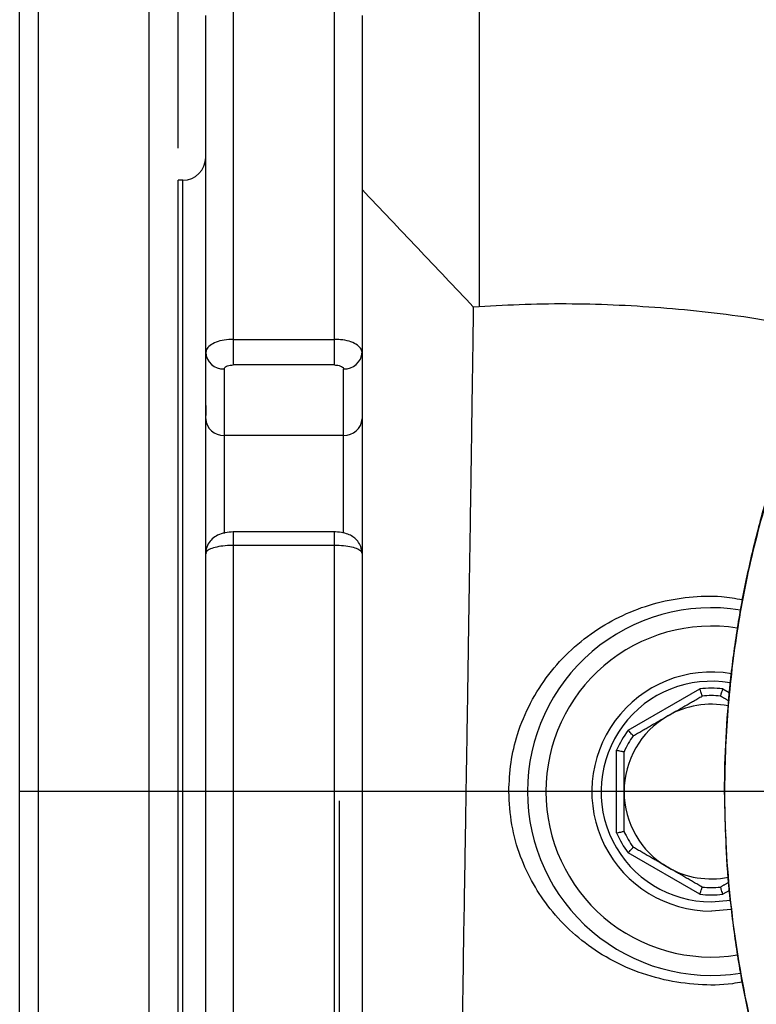
# Model space of a CAD drawing. Extents: x 0 to 9200, y 0 to 5940.
# Drawn here: x 2258 to 2338, y 1363 to 1470 of the extents above; entities that cross this region are included whole.
import ezdxf
from ezdxf.lldxf.tags import DXFTag

# ---------------------------------------------------------------- set-up
doc = ezdxf.new("R2010")
doc.units = 0
doc.header["$LTSCALE"] = 5
doc.header["$MEASUREMENT"] = 0
doc.layers.get('0').update_dxf_attribs({"linetype": 'CONTINUOUS'})
doc.layers.add('7', color=4, linetype='GEN7')
doc.styles.add('ISO', font='GENISO.SHX')
tags = doc.linetypes.add('GEN7', pattern=[15, 10, -2.5, 0, -2.5]).pattern_tags.tags
tags[10:11] = [DXFTag(74, 4), DXFTag(75, 0), DXFTag(340, '0'), DXFTag(46, 1.0), DXFTag(50, 0.0), DXFTag(44, 0.0), DXFTag(45, 0.0)]
tags[8:9] = [DXFTag(74, 4), DXFTag(75, 0), DXFTag(340, '0'), DXFTag(46, 1.0), DXFTag(50, 0.0), DXFTag(44, 0.0), DXFTag(45, 0.0)]
tags[6:7] = [DXFTag(74, 4), DXFTag(75, 0), DXFTag(340, '0'), DXFTag(46, 1.0), DXFTag(50, 0.0), DXFTag(44, 0.0), DXFTag(45, 0.0)]
tags[4:5] = [DXFTag(74, 4), DXFTag(75, 0), DXFTag(340, '0'), DXFTag(46, 1.0), DXFTag(50, 0.0), DXFTag(44, 0.0), DXFTag(45, 0.0)]
doc.dimstyles.new('GEN-ISO', dxfattribs={"dimtxt": 50, "dimasz": 50, "dimexe": 40, "dimexo": 1, "dimgap": 30, "dimtad": 0, "dimtih": 1, "dimtoh": 1, "dimdec": 1, "dimdsep": 46, "dimtxsty": 'ISO', "dimcen": 2, "dimclrd": 256, "dimclre": 256, "dimclrt": 2, "dimadec": 0, "dimazin": 0, "dimtp": 0.1, "dimtm": 0.1, "dimtfac": 0.05, "dimtdec": 1, "dimtix": 1, "dimtmove": 2, "dimatfit": 3, "dimfxl": 1, "dimtolj": 1, "dimarcsym": 0})

# ---------------------------------------------------------------- blocks, each defined once
blk = doc.blocks.new('*D16')
at = {"color": 3}
for p, q in [((2292.31, 1385.4), (2292.31, 948.67)), ((2524.81, 1120.22), (2524.81, 948.67)), ((2489.81, 973.67), (2327.31, 973.67))]:
    blk.add_line(p, q, dxfattribs=at)
for points in [[(2327.31, 979.5), (2327.31, 967.83), (2292.31, 973.67)], [(2489.81, 979.5), (2489.81, 967.83), (2524.81, 973.67)]]:
    blk.add_solid(points, dxfattribs=at)
at = {"color": 2, "insert": (2408.56, 1029.34), "char_height": 50, "attachment_point": 5, "style": 'ISO'}
blk.add_mtext('\\A1;232.5', dxfattribs=at)
blk = doc.blocks.new('*D19')
at = {"color": 3}
for p, q in [((2274.81, 1456.4), (2274.81, 1818.66)), ((2524.81, 1654.64), (2524.81, 1818.66)), ((2489.81, 1793.66), (2309.81, 1793.66))]:
    blk.add_line(p, q, dxfattribs=at)
for points in [[(2309.81, 1799.5), (2309.81, 1787.83), (2274.81, 1793.66)], [(2489.81, 1799.5), (2489.81, 1787.83), (2524.81, 1793.66)]]:
    blk.add_solid(points, dxfattribs=at)
at = {"color": 2, "insert": (2399.81, 1849.35), "char_height": 50, "attachment_point": 5, "style": 'ISO'}
blk.add_mtext('\\A1;250', dxfattribs=at)

msp = doc.modelspace()

# ---------------------------------------------------------------- linework, layer by layer
at = {"color": 7, "linetype": 'Continuous'}
for p, q in [((2257.57, 1179.16), (2257.57, 1593.64)), ((2259.63, 1181.22), (2259.63, 1591.58)), ((2271.66, 1193.24), (2271.66, 1579.56)), ((2307.57, 1543.64), (2307.57, 1439.13)), ((2280.81, 1473.47), (2280.81, 1435.6)), ((2291.81, 1435.6), (2291.81, 1473.47)), ((2277.81, 1434.18), (2277.81, 1470.82)), ((2294.81, 1470.82), (2294.81, 1434.18)), ((2274.81, 1319.9), (2274.81, 1452.9)), ((2275.31, 1319.9), (2275.31, 1452.9)), ((2280.81, 1435.6), (2280.81, 1432.81)), ((2280.81, 1435.6), (2291.81, 1435.6)), ((2291.81, 1432.81), (2291.81, 1435.6)), ((2277.81, 1426.95), (2277.81, 1434.18)), ((2294.81, 1434.18), (2294.81, 1426.95)), ((2279.81, 1432.38), (2279.81, 1425.15)), ((2291.81, 1432.81), (2280.81, 1432.81)), ((2292.81, 1425.15), (2292.81, 1432.38)), ((2277.81, 1412.81), (2277.81, 1426.95)), ((2294.81, 1426.95), (2294.81, 1412.31)), ((2292.81, 1425.15), (2279.81, 1425.15)), ((2279.81, 1425.15), (2279.81, 1414.48)), ((2292.81, 1414.52), (2292.81, 1425.15)), ((2280.81, 1414.64), (2280.81, 1413.18)), ((2291.81, 1413.18), (2291.81, 1414.64)), ((2280.81, 1413.18), (2280.81, 1359.63)), ((2291.81, 1413.18), (2280.81, 1413.18)), ((2291.81, 1359.63), (2291.81, 1413.18)), ((2277.81, 1412.31), (2277.81, 1412.81)), ((2277.81, 1360.5), (2277.81, 1412.31)), ((2294.81, 1412.31), (2294.81, 1360.5)), ((2323.77, 1393.07), (2331.56, 1397.57)), ((2334.07, 1397.57), (2334.74, 1397.18)), ((2322.51, 1381.9), (2322.51, 1390.9)), ((2331.56, 1375.23), (2323.77, 1379.73)), ((2334.77, 1375.64), (2334.07, 1375.23)), ((2332.81, 1374.4), (2334.88, 1374.58))]:
    msp.add_line(p, q, dxfattribs=at)
msp.add_lwpolyline([(2334.98, 1373.58), (2334.95, 1373.58), (2332.81, 1373.4)], dxfattribs=at)
for centre, radius, start, end in [((2275.31, 1455.4), 2.5, 270, 0), ((2279.72, 1434.29), 1.91, 183.0551, 272.7602), ((2292.91, 1434.29), 1.91, 267.2399, 356.9447), ((2279.72, 1427.06), 1.91, 183.055, 272.7603), ((2292.91, 1427.06), 1.91, 267.2399, 356.9448), ((2332.81, 1386.4), 20, 80.8597, 180), ((2332.81, 1386.4), 18, 80.9634, 180), ((2332.81, 1386.4), 13, 80.3643, 270), ((2332.81, 1386.4), 12, 80.1088, 270), ((2332.81, 1386.4), 11.24, 83.5989, 96.4011), ((2332.81, 1386.4), 10.44, 84.4999, 95.5001), ((2332.81, 1386.4), 9.5, 78.9129, 120), ((2332.81, 1386.4), 9.5, 120, 180), ((2332.81, 1386.4), 11.24, 143.5989, 156.4011), ((2332.81, 1386.4), 10.44, 144.4999, 155.5001), ((2332.81, 1386.4), 20, 180, 279.1195), ((2332.81, 1386.4), 18, 180, 279.067), ((2332.81, 1386.4), 9.5, 180, 240), ((2332.81, 1386.4), 11.24, 203.5989, 216.4011), ((2332.81, 1386.4), 10.44, 204.4999, 215.5001), ((2332.81, 1386.4), 9.5, 240, 281.2509), ((2332.81, 1386.4), 10.44, 264.4999, 275.5001), ((2332.81, 1386.4), 11.24, 263.5989, 276.4011)]:
    msp.add_arc(centre, radius, start, end, dxfattribs=at)
for points in [[(2275.31, 1452.9), (2274.81, 1452.9)], [(2291.81, 1414.64), (2280.81, 1414.64)], [(2328.06, 1394.63), (2331.81, 1396.79)], [(2333.82, 1396.79), (2334.68, 1396.3)], [(2324.32, 1392.47), (2328.06, 1394.63)], [(2323.31, 1386.4), (2323.31, 1390.73)], [(2328.06, 1378.18), (2324.32, 1380.34)], [(2331.81, 1376.01), (2328.06, 1378.18)], [(2334.7, 1376.52), (2333.82, 1376.01)]]:
    msp.add_open_spline(points, degree=1, dxfattribs=at)
for points, knots in [([(2306.92, 1439.15), (2304.9, 1441.28), (2300.87, 1445.53), (2296.83, 1449.78), (2294.81, 1451.9)], [0, 0, 0, 0, 0.5, 1, 1, 1, 1]), ([(2306.92, 1439.11), (2306.92, 1439.13), (2306.92, 1439.27), (2306.91, 1438.73), (2306.89, 1437.44), (2306.86, 1435.22), (2306.82, 1432.22), (2306.76, 1428.49), (2306.7, 1424.08), (2306.62, 1419.08), (2306.54, 1413.56), (2306.44, 1407.61), (2306.35, 1401.33), (2306.25, 1394.85), (2306.14, 1388.26), (2306.04, 1381.69), (2305.93, 1375.24), (2305.83, 1369.01), (2305.74, 1363.12), (2305.65, 1357.65), (2305.57, 1352.73), (2305.5, 1348.42), (2305.44, 1344.81), (2305.39, 1341.94), (2305.36, 1339.9), (2305.34, 1338.65), (2305.34, 1338.53), (2305.34, 1338.48)], [0, 0, 0, 0, 0.004294, 0.045905, 0.087316, 0.129163, 0.170736, 0.212445, 0.254207, 0.295623, 0.337357, 0.378882, 0.420565, 0.462461, 0.50395, 0.545685, 0.587358, 0.628927, 0.670825, 0.712391, 0.754081, 0.795768, 0.837126, 0.878892, 0.920716, 0.962625, 1, 1, 1, 1]), ([(2348.01, 1435.48), (2346.26, 1435.96), (2341.16, 1437.36), (2332.5, 1438.65), (2322.19, 1439.44), (2313.65, 1439.51), (2308.59, 1439.19), (2306.92, 1439.09)], [0, 0, 0, 0, 0.13107, 0.382397, 0.632495, 0.879238, 1, 1, 1, 1]), ([(2280.81, 1435.6), (2280.48, 1435.58), (2279.8, 1435.55), (2278.91, 1435.31), (2278.23, 1434.95), (2277.87, 1434.55), (2277.83, 1434.29), (2277.81, 1434.18)], [0, 0, 0, 0, 0.214244, 0.428378, 0.6426, 0.85719, 1, 1, 1, 1]), ([(2294.81, 1434.18), (2294.78, 1434.34), (2294.71, 1434.66), (2294.2, 1435.09), (2293.43, 1435.41), (2292.59, 1435.57), (2292.03, 1435.59), (2291.81, 1435.6)], [0, 0, 0, 0, 0.215147, 0.430409, 0.645575, 0.860361, 1, 1, 1, 1]), ([(2279.81, 1432.38), (2279.82, 1432.41), (2279.83, 1432.49), (2279.95, 1432.61), (2280.18, 1432.72), (2280.48, 1432.79), (2280.7, 1432.8), (2280.81, 1432.81)], [0, 0, 0, 0, 0.142973, 0.357733, 0.57198, 0.78599, 1, 1, 1, 1]), ([(2291.81, 1432.81), (2291.89, 1432.8), (2292.07, 1432.8), (2292.35, 1432.75), (2292.61, 1432.65), (2292.78, 1432.52), (2292.8, 1432.43), (2292.81, 1432.38)], [0, 0, 0, 0, 0.139484, 0.354095, 0.569227, 0.784616, 1, 1, 1, 1]), ([(2277.81, 1428.4), (2277.81, 1428.35), (2277.81, 1428.27), (2277.81, 1427.58), (2277.81, 1427.3)], [0, 0, 0, 0, 0.591736, 1, 1, 1, 1]), ([(2340.19, 1422.57), (2339.91, 1421.74), (2339, 1419.08), (2337.72, 1414.5), (2336.41, 1408.83), (2335.41, 1403.1), (2334.7, 1397.33), (2334.3, 1391.51), (2334.17, 1386.41), (2334.3, 1383.26), (2334.35, 1382.05)], [0, 0, 0, 0, 0.064129, 0.205655, 0.347097, 0.488181, 0.629138, 0.770394, 0.912361, 1, 1, 1, 1]), ([(2339.75, 1421.08), (2339.37, 1419.87), (2338.09, 1415.81), (2336.37, 1408.72), (2334.93, 1399.77), (2334.22, 1390.72), (2334.22, 1380.74), (2335.28, 1369.9), (2337.55, 1358.34), (2340.59, 1349.38), (2342.38, 1344.15), (2343.15, 1342.7), (2343.15, 1342.7)], [0, 0, 0, 0, 0.047481, 0.160039, 0.27302, 0.386003, 0.498564, 0.644995, 0.79189, 0.938316, 0.999999, 1, 1, 1, 1]), ([(2280.81, 1414.64), (2280.51, 1414.63), (2279.9, 1414.6), (2279.13, 1414.34), (2278.49, 1413.92), (2278.05, 1413.34), (2277.81, 1412.78), (2277.84, 1412.42), (2277.85, 1412.31)], [0, 0, 0, 0, 0.208339, 0.417375, 0.589354, 0.751265, 0.926415, 1, 1, 1, 1]), ([(2294.81, 1412.31), (2294.78, 1412.56), (2294.74, 1413.04), (2294.38, 1413.64), (2293.93, 1414.07), (2293.4, 1414.37), (2292.74, 1414.58), (2292.18, 1414.65), (2291.85, 1414.64), (2291.81, 1414.64)], [0, 0, 0, 0, 0.175005, 0.332967, 0.472216, 0.613671, 0.772755, 0.977391, 1, 1, 1, 1]), ([(2280.81, 1413.18), (2280.6, 1413.18), (2280.04, 1413.16), (2279.2, 1413.06), (2278.43, 1412.86), (2277.91, 1412.6), (2277.85, 1412.41), (2277.81, 1412.31)], [0, 0, 0, 0, 0.139639, 0.354425, 0.56959, 0.784854, 1, 1, 1, 1]), ([(2294.81, 1412.31), (2294.8, 1412.37), (2294.76, 1412.53), (2294.4, 1412.78), (2293.72, 1413), (2292.82, 1413.15), (2292.15, 1413.17), (2291.81, 1413.18)], [0, 0, 0, 0, 0.142806, 0.357398, 0.57162, 0.785756, 1, 1, 1, 1]), ([(2310.78, 1386.4), (2310.83, 1387.45), (2310.92, 1389.56), (2311.7, 1392.83), (2313.06, 1396.09), (2315.05, 1399.2), (2317.53, 1401.91), (2320.39, 1404.13), (2323.54, 1405.84), (2326.89, 1407.02), (2330.38, 1407.63), (2333.52, 1407.75), (2335.44, 1407.42), (2336.2, 1407.29)], [0, 0, 0, 0, 0.0835989, 0.1672129, 0.265551, 0.363943, 0.46234, 0.5607586, 0.6559605, 0.7511556, 0.8451531, 0.9391368, 1, 1, 1, 1]), ([(2331.81, 1396.79), (2331.81, 1396.8), (2331.81, 1396.82), (2331.76, 1396.95), (2331.7, 1397.14), (2331.63, 1397.36), (2331.58, 1397.51), (2331.56, 1397.57), (2331.56, 1397.57)], [0, 0, 0, 0, 0.208741, 0.417411, 0.628229, 0.843578, 0.992936, 1, 1, 1, 1]), ([(2333.82, 1396.79), (2333.82, 1396.8), (2333.82, 1396.82), (2333.86, 1396.95), (2333.93, 1397.14), (2334, 1397.36), (2334.05, 1397.51), (2334.07, 1397.57), (2334.07, 1397.57)], [0, 0, 0, 0, 0.208741, 0.417411, 0.628232, 0.843578, 0.992936, 1, 1, 1, 1]), ([(2324.32, 1392.47), (2324.31, 1392.47), (2324.3, 1392.48), (2324.21, 1392.59), (2324.07, 1392.73), (2323.92, 1392.9), (2323.81, 1393.02), (2323.77, 1393.07), (2323.77, 1393.07)], [0, 0, 0, 0, 0.20874, 0.41741, 0.628228, 0.843577, 0.992933, 1, 1, 1, 1]), ([(2322.51, 1390.9), (2322.52, 1390.9), (2322.58, 1390.89), (2322.74, 1390.86), (2322.96, 1390.81), (2323.16, 1390.77), (2323.29, 1390.74), (2323.31, 1390.73), (2323.31, 1390.73)], [0, 0, 0, 0, 0.007062, 0.156425, 0.371766, 0.58259, 0.79126, 1, 1, 1, 1]), ([(2336.18, 1365.69), (2335.82, 1365.62), (2334.24, 1365.31), (2331.35, 1365.34), (2327.57, 1365.84), (2323.91, 1367.02), (2320.56, 1368.77), (2317.65, 1370.99), (2315.28, 1373.51), (2313.39, 1376.31), (2311.95, 1379.38), (2310.99, 1382.77), (2310.85, 1385.19), (2310.78, 1386.4)], [0, 0, 0, 0, 0.028557, 0.127377, 0.226225, 0.331102, 0.436034, 0.533495, 0.630938, 0.719795, 0.80861, 0.904324, 1, 1, 1, 1]), ([(2323.31, 1382.07), (2323.31, 1382.42), (2323.31, 1383.86), (2323.31, 1385.31), (2323.31, 1386.4)], [0, 0, 0, 0, 0.243342, 1, 1, 1, 1]), ([(2322.51, 1381.9), (2322.52, 1381.9), (2322.58, 1381.92), (2322.74, 1381.95), (2322.96, 1382), (2323.16, 1382.04), (2323.29, 1382.07), (2323.31, 1382.07), (2323.31, 1382.07)], [0, 0, 0, 0, 0.007062, 0.156425, 0.371766, 0.58259, 0.79126, 1, 1, 1, 1]), ([(2334.37, 1381.46), (2334.38, 1380.9), (2334.45, 1378.41), (2334.88, 1373.98), (2335.65, 1368.2), (2336.73, 1362.47), (2338.11, 1356.81), (2339.67, 1351.59), (2341.16, 1347.43), (2342.25, 1344.47), (2342.91, 1343), (2343.19, 1342.36)], [0, 0, 0, 0, 0.041194, 0.185355, 0.329777, 0.474352, 0.618926, 0.763472, 0.880081, 0.94822, 1, 1, 1, 1]), ([(2323.77, 1379.73), (2323.77, 1379.73), (2323.81, 1379.78), (2323.92, 1379.9), (2324.07, 1380.07), (2324.21, 1380.22), (2324.3, 1380.32), (2324.31, 1380.33), (2324.32, 1380.34)], [0, 0, 0, 0, 0.007067, 0.156423, 0.371772, 0.58259, 0.79126, 1, 1, 1, 1]), ([(2331.56, 1375.23), (2331.56, 1375.24), (2331.58, 1375.3), (2331.63, 1375.45), (2331.7, 1375.66), (2331.76, 1375.86), (2331.81, 1375.99), (2331.81, 1376), (2331.81, 1376.01)], [0, 0, 0, 0, 0.007064, 0.156422, 0.371771, 0.582589, 0.791259, 1, 1, 1, 1]), ([(2334.07, 1375.23), (2334.07, 1375.24), (2334.05, 1375.3), (2334, 1375.45), (2333.93, 1375.66), (2333.86, 1375.86), (2333.82, 1375.99), (2333.82, 1376), (2333.82, 1376.01)], [0, 0, 0, 0, 0.0070641, 0.1564225, 0.3717677, 0.5825887, 0.7912592, 1, 1, 1, 1])]:
    msp.add_open_spline(points, degree=3, knots=knots, dxfattribs=at)
at = {"layer": '7'}
msp.add_line((2524.81, 1386.4), (2257.57, 1386.4), dxfattribs=at)

# ---------------------------------------------------------------- dimensions: what is measured, and where the dimension line sits
for base, p1, p2, picture, middle in [((2274.81, 1793.66), (2524.81, 1653.64), (2274.81, 1455.4), '*D19', (2399.81, 1849.35)), ((2292.31, 973.67), (2524.81, 1121.22), (2292.31, 1386.4), '*D16', (2408.56, 1029.34))]:
    dim = msp.add_linear_dim(base=base, p1=p1, p2=p2, dimstyle='GEN-ISO', override={"dimasz": 35, "dimexe": 25, "dimtad": 1, "dimtih": 0, "dimtoh": 0, "dimclrd": 3, "dimclre": 3, "dimadec": 2, "dimazin": 2, "dimlwd": 25, "dimlwe": 25})
    dim.commit()
    dim.dimension.update_dxf_attribs({"geometry": picture, "text_midpoint": middle})

doc.saveas('drawing.dxf')
